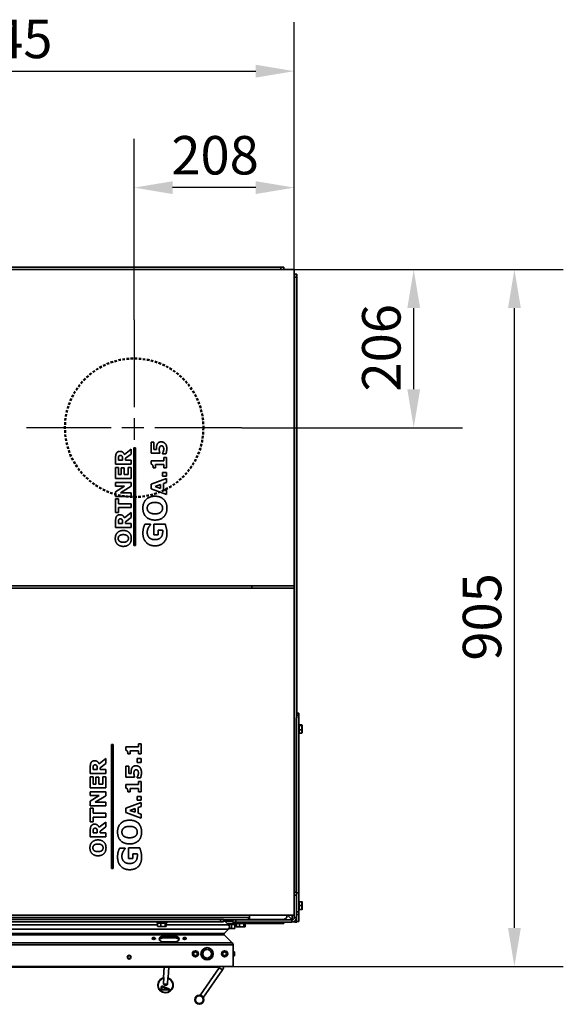
# Model space of a CAD drawing. Units: millimetres. Extents: x 10 to 292, y 5 to 205.
# Drawn here: x 43 to 78, y 54 to 118 of the extents above; entities that cross this region are included whole.
import ezdxf

# ---------------------------------------------------------------- set-up
doc = ezdxf.new("R2010")
doc.units = ezdxf.units.MM
doc.linetypes.add('CHAIN', pattern=[0.3543, 0.2362, -0.0295, 0.0591, -0.0295])
doc.linetypes.add('DASHED', pattern=[0.2067, 0.1654, -0.0413])
for name, color, linetype, lineweight in [('Bemaßungen(DIN)', 7, 'Continuous', 25), ('Mittelpunktmarkierung(DIN)', 7, 'Continuous', 25), ('Sichtbare Kanten(DIN)', 7, 'Continuous', 35), ('Sichtbare tangentiale Kanten(DIN)', 7, 'Continuous', 35), ('Skizziergeometrie(DIN)', 7, 'Continuous', 50)]:
    doc.layers.add(name, color=color, linetype=linetype, lineweight=lineweight)
doc.styles.add('Aktuell-BSI', font='arial.ttf')
doc.dimstyles.new('STANDARD-DIN-Ortner', dxfattribs={"dimtxt": 2.5, "dimasz": 2.5, "dimexe": 3.175, "dimexo": 0, "dimgap": 0.8, "dimtad": 1, "dimdec": 1, "dimrnd": 1e-08, "dimtxsty": 'Aktuell-BSI', "dimcen": 0.09, "dimdle": 10, "dimclrd": 7, "dimclre": 7, "dimclrt": 7, "dimadec": 0, "dimazin": 2, "dimtfac": 1.4, "dimtmove": 0, "dimatfit": 3, "dimfxl": 1, "dimtolj": 1, "dimtzin": 0, "dimlwd": 25, "dimlwe": 25, "dimarcsym": 0})

# ---------------------------------------------------------------- blocks, each defined once
blk = doc.blocks.new('*D14')
at = {"layer": 'Bemaßungen(DIN)', "color": 7, "linetype": 'Continuous', "lineweight": 25, "transparency": 16777216}
for p, q in [((23.144, 101.675), (23.144, 117.74)), ((60.394, 101.675), (60.394, 117.74)), ((25.644, 114.565), (57.894, 114.565))]:
    blk.add_line(p, q, dxfattribs=at)
at = {"layer": 'Bemaßungen(DIN)', "color": 7, "linetype": 'Continuous', "transparency": 16777216}
for points in [[(25.644, 114.982), (25.644, 114.148), (23.144, 114.565)], [(57.894, 114.982), (57.894, 114.148), (60.394, 114.565)]]:
    blk.add_solid(points, dxfattribs=at)
at = {"layer": 'Defpoints', "color": 0, "linetype": 'Continuous', "transparency": 16777216}
for p in [(60.394, 114.565), (23.144, 101.675), (60.394, 101.675)]:
    blk.add_point(p, dxfattribs=at)
at = {"layer": 'Bemaßungen(DIN)', "color": 7, "linetype": 'Continuous', "lineweight": 25, "transparency": 16777216, "insert": (39.008, 117.908), "char_height": 2.5, "attachment_point": 1, "style": 'Aktuell-BSI'}
blk.add_mtext('\\A1;745', dxfattribs=at)
blk = doc.blocks.new('*D20')
at = {"layer": 'Bemaßungen(DIN)', "color": 7, "linetype": 'Continuous', "lineweight": 25, "transparency": 16777216}
for p, q in [((49.994, 98.4), (49.994, 110.174)), ((60.394, 101.675), (60.394, 110.174)), ((57.894, 106.999), (52.494, 106.999))]:
    blk.add_line(p, q, dxfattribs=at)
at = {"layer": 'Bemaßungen(DIN)', "color": 7, "linetype": 'Continuous', "transparency": 16777216}
for points in [[(52.494, 107.415), (52.494, 106.582), (49.994, 106.999)], [(57.894, 107.415), (57.894, 106.582), (60.394, 106.999)]]:
    blk.add_solid(points, dxfattribs=at)
at = {"layer": 'Defpoints', "color": 0, "linetype": 'Continuous', "transparency": 16777216}
for p in [(49.994, 106.999), (60.394, 101.675), (49.994, 98.4)]:
    blk.add_point(p, dxfattribs=at)
at = {"layer": 'Bemaßungen(DIN)', "color": 7, "linetype": 'Continuous', "lineweight": 25, "transparency": 16777216, "insert": (52.408, 110.352), "char_height": 2.5, "attachment_point": 1, "style": 'Aktuell-BSI'}
blk.add_mtext('\\A1;208', dxfattribs=at)
blk = doc.blocks.new('*D21')
at = {"layer": 'Bemaßungen(DIN)', "color": 7, "linetype": 'Continuous', "lineweight": 25, "transparency": 16777216}
for p, q in [((60.394, 101.675), (71.325, 101.675)), ((68.15, 93.9), (68.15, 99.175)), ((56.994, 91.4), (71.325, 91.4))]:
    blk.add_line(p, q, dxfattribs=at)
at = {"layer": 'Bemaßungen(DIN)', "color": 7, "linetype": 'Continuous', "transparency": 16777216}
for points in [[(67.733, 99.175), (68.567, 99.175), (68.15, 101.675)], [(67.733, 93.9), (68.567, 93.9), (68.15, 91.4)]]:
    blk.add_solid(points, dxfattribs=at)
at = {"layer": 'Defpoints', "color": 0, "linetype": 'Continuous', "transparency": 16777216}
for p in [(60.394, 101.675), (68.15, 101.675), (56.994, 91.4)]:
    blk.add_point(p, dxfattribs=at)
at = {"layer": 'Bemaßungen(DIN)', "color": 7, "linetype": 'Continuous', "lineweight": 25, "transparency": 16777216, "insert": (64.797, 93.755), "char_height": 2.5, "attachment_point": 1, "rotation": 90, "style": 'Aktuell-BSI'}
blk.add_mtext('\\A1;206', dxfattribs=at)
blk = doc.blocks.new('*D34')
at = {"layer": 'Bemaßungen(DIN)', "color": 7, "linetype": 'Continuous', "lineweight": 25, "transparency": 16777216}
for p, q in [((60.394, 101.675), (77.865, 101.675)), ((74.69, 58.912), (74.69, 99.175)), ((56.419, 56.412), (77.865, 56.412))]:
    blk.add_line(p, q, dxfattribs=at)
at = {"layer": 'Bemaßungen(DIN)', "color": 7, "linetype": 'Continuous', "transparency": 16777216}
for points in [[(74.273, 99.175), (75.107, 99.175), (74.69, 101.675)], [(74.273, 58.912), (75.107, 58.912), (74.69, 56.412)]]:
    blk.add_solid(points, dxfattribs=at)
at = {"layer": 'Defpoints', "color": 0, "linetype": 'Continuous', "transparency": 16777216}
for p in [(60.394, 101.675), (74.69, 101.675), (56.419, 56.412)]:
    blk.add_point(p, dxfattribs=at)
at = {"layer": 'Bemaßungen(DIN)', "color": 7, "linetype": 'Continuous', "lineweight": 25, "transparency": 16777216, "insert": (71.337, 76.272), "char_height": 2.5, "attachment_point": 1, "rotation": 90, "style": 'Aktuell-BSI'}
blk.add_mtext('\\A1;905', dxfattribs=at)

msp = doc.modelspace()

# ---------------------------------------------------------------- linework, layer by layer
at = {"layer": 'Mittelpunktmarkierung(DIN)', "linetype": 'CHAIN', "ltscale": 23.990969}
for p, q in [((49.994, 98.4001), (49.994, 84.4001)), ((56.994, 91.4001), (42.994, 91.4001))]:
    msp.add_line(p, q, dxfattribs=at)
at = {"layer": 'Sichtbare Kanten(DIN)'}
for p, q in [((59.519, 101.8251), (24.019, 101.8251)), ((59.519, 101.8251), (59.719, 101.8251)), ((59.719, 101.6751), (59.719, 101.8251)), ((23.144, 101.6751), (60.394, 101.6751)), ((60.394, 101.6751), (60.394, 81.1251)), ((60.564, 101.3776), (60.414, 101.3776)), ((60.414, 101.1776), (60.414, 101.3776)), ((60.414, 61.2301), (60.414, 101.1776)), ((60.564, 101.3776), (60.564, 101.1776)), ((60.564, 72.5582), (60.564, 101.1776)), ((51.0905, 90.4555), (51.2815, 90.4555)), ((51.0905, 89.7437), (51.0905, 90.4555)), ((51.2815, 90.4555), (51.2815, 89.9861)), ((49.3596, 89.6698), (49.7882, 90.0037)), ((49.7882, 89.6894), (49.4216, 89.4167)), ((49.7882, 90.0037), (49.7882, 89.6894)), ((49.9787, 83.7414), (49.9787, 90.09)), ((49.9787, 90.09), (50.0787, 90.09)), ((50.0787, 90.09), (50.0787, 83.7414)), ((51.6546, 89.7437), (51.0905, 89.7437)), ((51.2815, 89.9861), (51.4448, 89.9861)), ((51.6546, 89.7731), (51.6546, 89.7437)), ((51.8301, 89.7061), (51.8301, 89.7347)), ((52.0513, 89.7061), (51.8301, 89.7061)), ((48.7882, 89.0404), (48.7882, 89.4731)), ((49.7882, 89.0404), (48.7882, 89.0404)), ((48.9718, 89.3898), (48.9718, 89.2967)), ((48.9718, 89.2967), (49.2412, 89.2967)), ((49.2412, 89.2967), (49.2412, 89.3759)), ((49.4216, 89.4167), (49.4216, 89.2967)), ((49.4216, 89.2967), (49.7882, 89.2967)), ((49.7882, 89.2967), (49.7882, 89.0404)), ((51.088, 89.258), (51.9158, 89.258)), ((51.088, 89.0359), (51.088, 89.258)), ((51.3876, 89.0074), (51.3876, 88.7967)), ((51.9158, 89.0074), (51.3876, 89.0074)), ((51.9158, 89.4645), (52.0905, 89.4645)), ((51.9158, 89.258), (51.9158, 89.4645)), ((51.9158, 88.7967), (51.9158, 89.0074)), ((52.0905, 89.4645), (52.0905, 88.7967)), ((48.7882, 88.1008), (48.7882, 88.8241)), ((48.7882, 88.8241), (48.9816, 88.8241)), ((48.9816, 88.8241), (48.9816, 88.3572)), ((48.9816, 88.3572), (49.1539, 88.3572)), ((49.1539, 88.3572), (49.1539, 88.7906)), ((49.1539, 88.7906), (49.3473, 88.7906)), ((49.3473, 88.7906), (49.3473, 88.3572)), ((49.3473, 88.3572), (49.5947, 88.3572)), ((49.5947, 88.3572), (49.5947, 88.8241)), ((49.5947, 88.8241), (49.7882, 88.8241)), ((49.7882, 88.8241), (49.7882, 88.1008)), ((51.3876, 88.7967), (51.2244, 88.7967)), ((51.8268, 88.4955), (52.0905, 88.4955)), ((51.8268, 88.2441), (51.8268, 88.4955)), ((52.0905, 88.7967), (51.9158, 88.7967)), ((52.0905, 88.4955), (52.0905, 88.2441)), ((49.7882, 88.1008), (48.7882, 88.1008)), ((48.7882, 87.6094), (48.7882, 87.8461)), ((48.7882, 87.8461), (49.7882, 87.8461)), ((49.7882, 87.8461), (49.7882, 87.5972)), ((51.0905, 87.7355), (52.0905, 88.1045)), ((51.0905, 87.4384), (51.0905, 87.7355)), ((51.7052, 87.7069), (51.3476, 87.5837)), ((51.7052, 87.4612), (51.7052, 87.7069)), ((52.0905, 88.2441), (51.8268, 88.2441)), ((52.0905, 87.8384), (51.8889, 87.769)), ((51.8889, 87.769), (51.8889, 87.3992)), ((52.0905, 88.1045), (52.0905, 87.8384)), ((49.3612, 87.6094), (48.7882, 87.6094)), ((48.7882, 87.2445), (49.3612, 87.6094)), ((48.7882, 86.9359), (48.7882, 87.2445)), ((49.7882, 87.5972), (49.1016, 87.1727)), ((49.1016, 87.1727), (49.7882, 87.1727)), ((49.7882, 87.1727), (49.7882, 86.9359)), ((52.0905, 87.0694), (51.0905, 87.4384)), ((51.3476, 87.5837), (51.7052, 87.4612)), ((51.8889, 87.3992), (52.0905, 87.3298)), ((52.0905, 87.3298), (52.0905, 87.0694)), ((49.7882, 86.9359), (48.7882, 86.9359)), ((48.7882, 85.8976), (48.7882, 86.7808)), ((48.7882, 86.7808), (48.9816, 86.7808)), ((48.9816, 86.7808), (48.9816, 86.4682)), ((48.9816, 86.4682), (49.7882, 86.4682)), ((49.7882, 86.4682), (49.7882, 86.2102)), ((48.9816, 85.8976), (48.7882, 85.8976)), ((49.7882, 86.2102), (48.9816, 86.2102)), ((48.9816, 86.2102), (48.9816, 85.8976)), ((49.3596, 85.5514), (49.7882, 85.8853)), ((49.7882, 85.8853), (49.7882, 85.571)), ((48.7882, 84.9221), (48.7882, 85.3547)), ((48.9718, 85.2714), (48.9718, 85.1784)), ((48.9718, 85.1784), (49.2412, 85.1784)), ((49.2412, 85.1784), (49.2412, 85.2576)), ((49.7882, 85.571), (49.4216, 85.2984)), ((49.4216, 85.2984), (49.4216, 85.1784)), ((49.4216, 85.1784), (49.7882, 85.1784)), ((49.7882, 85.1784), (49.7882, 84.9221)), ((50.6946, 85.138), (51.046, 85.138)), ((51.046, 85.138), (51.046, 85.0951)), ((51.2652, 85.1441), (52.006, 85.1441)), ((51.2652, 84.4523), (51.2652, 85.1441)), ((49.7882, 84.9221), (48.7882, 84.9221)), ((51.548, 84.4523), (51.2652, 84.4523)), ((51.548, 84.751), (51.548, 84.4523)), ((51.8431, 84.751), (51.548, 84.751)), ((50.0787, 83.7414), (49.9787, 83.7414)), ((60.394, 81.1251), (23.144, 81.1251)), ((23.144, 80.9751), (60.394, 80.9751)), ((57.644, 80.9751), (57.644, 81.1251)), ((60.394, 80.9751), (60.394, 81.1251)), ((60.394, 80.9751), (60.394, 59.7451)), ((60.544, 72.5582), (60.544, 61.2301)), ((60.694, 72.8498), (60.564, 72.8498)), ((60.694, 72.8498), (60.694, 72.7397)), ((60.694, 72.7397), (60.694, 61.1847)), ((60.394, 71.9469), (60.414, 71.9669)), ((60.394, 71.7083), (60.414, 71.6883)), ((60.699, 72.0501), (60.694, 72.0501)), ((60.699, 72.0501), (60.719, 72.0701)), ((60.699, 72.0501), (60.699, 71.6051)), ((60.719, 72.0974), (60.8836, 72.0974)), ((60.719, 72.0515), (60.719, 72.0974)), ((60.719, 72.0515), (60.8836, 72.0515)), ((60.719, 71.7817), (60.719, 72.0515)), ((60.719, 71.7817), (60.8836, 71.7817)), ((60.719, 71.5578), (60.719, 71.7817)), ((60.894, 72.0776), (60.8931, 72.0808)), ((60.894, 72.0744), (60.894, 72.0776)), ((60.894, 71.9166), (60.894, 72.0744)), ((60.894, 71.6698), (60.894, 71.9166)), ((60.894, 71.5776), (60.894, 71.6698)), ((60.699, 71.6051), (60.694, 71.6051)), ((60.699, 71.6051), (60.719, 71.5851)), ((60.719, 71.5578), (60.8836, 71.5578)), ((60.894, 71.5776), (60.8931, 71.5744)), ((48.5189, 70.8281), (48.6189, 70.8281)), ((48.5189, 62.7588), (48.5189, 70.8281)), ((48.6189, 70.8281), (48.6189, 62.7588)), ((49.4433, 70.671), (50.2711, 70.671)), ((49.4433, 70.449), (49.4433, 70.671)), ((49.7429, 70.4204), (49.7429, 70.2098)), ((50.2711, 70.4204), (49.7429, 70.4204)), ((50.2711, 70.8776), (50.4458, 70.8776)), ((50.2711, 70.671), (50.2711, 70.8776)), ((50.2711, 70.2098), (50.2711, 70.4204)), ((50.4458, 70.8776), (50.4458, 70.2098)), ((47.7149, 69.5702), (48.1434, 69.9041)), ((48.1434, 69.9041), (48.1434, 69.5898)), ((49.7429, 70.2098), (49.5796, 70.2098)), ((50.1821, 69.9086), (50.4458, 69.9086)), ((50.1821, 69.6572), (50.1821, 69.9086)), ((50.4458, 70.2098), (50.2711, 70.2098)), ((50.4458, 69.9086), (50.4458, 69.6572)), ((47.1434, 68.9408), (47.1434, 69.3735)), ((47.3271, 69.2902), (47.3271, 69.1972)), ((47.3271, 69.1972), (47.5965, 69.1972)), ((47.5965, 69.1972), (47.5965, 69.2763)), ((48.1434, 69.5898), (47.7769, 69.3172)), ((47.7769, 69.3172), (47.7769, 69.1972)), ((47.7769, 69.1972), (48.1434, 69.1972)), ((48.1434, 69.1972), (48.1434, 68.9408)), ((49.4458, 69.4155), (49.6368, 69.4155)), ((49.4458, 68.7037), (49.4458, 69.4155)), ((49.6368, 69.4155), (49.6368, 68.9461)), ((50.4458, 69.6572), (50.1821, 69.6572)), ((48.1434, 68.9408), (47.1434, 68.9408)), ((47.1434, 68.0012), (47.1434, 68.7245)), ((47.1434, 68.7245), (47.3369, 68.7245)), ((47.3369, 68.7245), (47.3369, 68.2576)), ((47.5091, 68.2576), (47.5091, 68.691)), ((47.5091, 68.691), (47.7026, 68.691)), ((47.7026, 68.691), (47.7026, 68.2576)), ((47.95, 68.2576), (47.95, 68.7245)), ((47.95, 68.7245), (48.1434, 68.7245)), ((48.1434, 68.7245), (48.1434, 68.0012)), ((50.0098, 68.7037), (49.4458, 68.7037)), ((49.6368, 68.9461), (49.8, 68.9461)), ((50.0098, 68.7331), (50.0098, 68.7037)), ((50.1853, 68.6661), (50.1853, 68.6947)), ((50.4066, 68.6661), (50.1853, 68.6661)), ((48.1434, 68.0012), (47.1434, 68.0012)), ((47.3369, 68.2576), (47.5091, 68.2576)), ((47.7026, 68.2576), (47.95, 68.2576)), ((49.4433, 68.218), (50.2711, 68.218)), ((49.4433, 67.9959), (49.4433, 68.218)), ((49.7429, 67.9674), (49.7429, 67.7567)), ((50.2711, 67.9674), (49.7429, 67.9674)), ((50.2711, 68.4245), (50.4458, 68.4245)), ((50.2711, 68.218), (50.2711, 68.4245)), ((50.2711, 67.7567), (50.2711, 67.9674)), ((50.4458, 68.4245), (50.4458, 67.7567)), ((47.1434, 67.5098), (47.1434, 67.7465)), ((47.1434, 67.7465), (48.1434, 67.7465)), ((47.7165, 67.5098), (47.1434, 67.5098)), ((47.1434, 67.1449), (47.7165, 67.5098)), ((48.1434, 67.4976), (47.4569, 67.0731)), ((48.1434, 67.7465), (48.1434, 67.4976)), ((49.7429, 67.7567), (49.5796, 67.7567)), ((50.1821, 67.4555), (50.4458, 67.4555)), ((50.1821, 67.2041), (50.1821, 67.4555)), ((50.4458, 67.2041), (50.1821, 67.2041)), ((50.4458, 67.7567), (50.2711, 67.7567)), ((50.4458, 67.4555), (50.4458, 67.2041)), ((47.1434, 66.8363), (47.1434, 67.1449)), ((48.1434, 66.8363), (47.1434, 66.8363)), ((47.1434, 65.798), (47.1434, 66.6812)), ((47.1434, 66.6812), (47.3369, 66.6812)), ((47.3369, 66.6812), (47.3369, 66.3686)), ((47.4569, 67.0731), (48.1434, 67.0731)), ((48.1434, 67.0731), (48.1434, 66.8363)), ((49.4458, 66.6955), (50.4458, 67.0645)), ((49.4458, 66.3984), (49.4458, 66.6955)), ((50.0604, 66.6669), (49.7029, 66.5437)), ((49.7029, 66.5437), (50.0604, 66.4212)), ((50.0604, 66.4212), (50.0604, 66.6669)), ((50.4458, 66.7984), (50.2441, 66.729)), ((50.2441, 66.729), (50.2441, 66.3592)), ((50.4458, 67.0645), (50.4458, 66.7984)), ((47.3369, 66.3686), (48.1434, 66.3686)), ((48.1434, 66.1106), (47.3369, 66.1106)), ((47.3369, 66.1106), (47.3369, 65.798)), ((48.1434, 66.3686), (48.1434, 66.1106)), ((50.4458, 66.0294), (49.4458, 66.3984)), ((50.2441, 66.3592), (50.4458, 66.2898)), ((50.4458, 66.2898), (50.4458, 66.0294)), ((47.3369, 65.798), (47.1434, 65.798)), ((47.1434, 64.8225), (47.1434, 65.2551)), ((47.7149, 65.4518), (48.1434, 65.7857)), ((48.1434, 65.4714), (47.7769, 65.1988)), ((48.1434, 65.7857), (48.1434, 65.4714)), ((48.1434, 64.8225), (47.1434, 64.8225)), ((47.3271, 65.1718), (47.3271, 65.0788)), ((47.3271, 65.0788), (47.5965, 65.0788)), ((47.5965, 65.0788), (47.5965, 65.158)), ((47.7769, 65.1988), (47.7769, 65.0788)), ((47.7769, 65.0788), (48.1434, 65.0788)), ((48.1434, 65.0788), (48.1434, 64.8225)), ((49.0498, 64.098), (49.4013, 64.098)), ((49.4013, 64.098), (49.4013, 64.0551)), ((49.6204, 64.1041), (50.3613, 64.1041)), ((49.6204, 63.4123), (49.6204, 64.1041)), ((49.9033, 63.4123), (49.6204, 63.4123)), ((49.9033, 63.711), (49.9033, 63.4123)), ((50.1984, 63.711), (49.9033, 63.711)), ((48.6189, 62.7588), (48.5189, 62.7588)), ((60.544, 61.2301), (60.394, 61.2301)), ((60.544, 61.2301), (60.544, 61.0301)), ((60.544, 59.5951), (60.544, 61.0301)), ((60.694, 61.1847), (60.694, 59.9634)), ((60.699, 60.5776), (60.694, 60.5776)), ((60.699, 60.1326), (60.694, 60.1326)), ((60.699, 60.5776), (60.719, 60.5976)), ((60.699, 60.5776), (60.699, 60.1326)), ((60.699, 60.1326), (60.719, 60.1126)), ((60.719, 60.6113), (60.8836, 60.6113)), ((60.719, 60.368), (60.719, 60.6113)), ((60.719, 60.368), (60.8836, 60.368)), ((60.719, 60.1118), (60.719, 60.368)), ((60.894, 60.6051), (60.8939, 60.6054)), ((60.894, 60.4896), (60.894, 60.6051)), ((60.894, 60.2399), (60.894, 60.4896)), ((60.894, 60.1054), (60.894, 60.2399)), ((60.394, 59.7451), (23.144, 59.7451)), ((57.494, 59.7451), (57.494, 59.5876)), ((59.919, 59.7451), (59.919, 59.7051)), ((60.249, 59.4426), (59.9465, 59.7451)), ((60.394, 59.7451), (60.394, 59.5951)), ((60.544, 59.3194), (60.544, 59.5951)), ((60.694, 59.9634), (60.694, 59.7879)), ((60.694, 59.7879), (60.694, 59.3194)), ((60.719, 60.1118), (60.8836, 60.1118)), ((60.719, 60.0989), (60.719, 60.1118)), ((60.719, 60.0989), (60.8836, 60.0989)), ((60.894, 60.1051), (60.8939, 60.1049)), ((60.894, 60.1051), (60.894, 60.1054)), ((55.594, 59.4551), (27.944, 59.4551)), ((55.594, 59.3051), (27.944, 59.3051)), ((51.5185, 59.2294), (51.4571, 59.2518)), ((51.5185, 59.2342), (51.5185, 59.0155)), ((51.544, 59.0051), (51.5378, 59.0068)), ((51.544, 59.0051), (51.6247, 59.0051)), ((51.6247, 59.0051), (51.8687, 59.0051)), ((51.731, 59.2342), (51.731, 59.0155)), ((51.8687, 59.0051), (52.038, 59.0051)), ((52.0065, 59.2342), (52.0065, 59.0155)), ((52.038, 59.0051), (52.044, 59.0051)), ((52.044, 59.0051), (52.0502, 59.0068)), ((52.0502, 59.2224), (52.1309, 59.2518)), ((52.0695, 59.2294), (52.0695, 59.0155)), ((55.594, 59.4551), (55.794, 59.4551)), ((55.794, 59.3051), (55.594, 59.3051)), ((55.794, 59.3051), (55.794, 59.4551)), ((56.394, 59.4301), (55.794, 59.4301)), ((56.1185, 59.104), (55.8363, 59.3862)), ((55.8363, 59.3862), (56.1185, 59.104)), ((55.8674, 59.3551), (56.394, 59.3551)), ((56.0174, 59.2051), (56.618, 59.2051)), ((56.119, 59.3551), (56.119, 59.4301)), ((56.1569, 58.8751), (56.1742, 58.8751)), ((56.1742, 58.8751), (56.4219, 58.8751)), ((56.3078, 58.8855), (56.3078, 59.1342)), ((56.394, 59.4301), (56.594, 59.4301)), ((56.394, 59.4301), (56.394, 59.2801)), ((56.594, 59.2801), (56.394, 59.2801)), ((56.4219, 58.8751), (56.519, 58.8751)), ((56.519, 58.8751), (56.5213, 58.8757)), ((56.5361, 59.1264), (56.6059, 59.1518)), ((56.5361, 58.8855), (56.5361, 59.1342)), ((56.631, 59.2044), (56.5696, 59.2268)), ((60.229, 59.4301), (56.594, 59.4301)), ((56.594, 59.2801), (60.229, 59.2801)), ((56.618, 59.2092), (56.618, 58.9905)), ((56.6503, 58.9818), (56.6228, 58.9891)), ((56.631, 59.2092), (56.631, 58.9905)), ((56.6565, 58.9801), (56.6503, 58.9818)), ((56.6565, 58.9801), (56.7372, 58.9801)), ((56.7372, 58.9801), (56.9812, 58.9801)), ((56.8435, 59.2092), (56.8435, 58.9905)), ((56.9812, 58.9801), (57.1505, 58.9801)), ((57.119, 59.2092), (57.119, 58.9905)), ((57.1505, 58.9801), (57.1565, 58.9801)), ((57.1565, 58.9801), (57.1627, 58.9818)), ((57.1627, 59.1974), (57.2434, 59.2268)), ((57.1627, 58.9818), (57.1902, 58.9891)), ((57.182, 59.2044), (57.182, 58.9905)), ((57.195, 59.2092), (57.195, 58.9905)), ((57.195, 59.2051), (59.519, 59.2051)), ((59.669, 59.4551), (57.4215, 59.4551)), ((59.719, 59.2051), (59.519, 59.2051)), ((59.719, 59.2051), (59.719, 59.2801)), ((60.414, 59.2776), (60.414, 59.3402)), ((60.414, 59.2776), (60.564, 59.2776)), ((60.694, 59.3194), (60.544, 59.3194)), ((60.564, 59.3194), (60.564, 59.2776)), ((51.169, 58.1839), (51.169, 58.2218)), ((51.369, 58.1839), (51.369, 58.2218)), ((51.869, 58.3616), (52.669, 58.3616)), ((52.669, 58.2555), (51.869, 58.2555)), ((53.169, 58.1848), (53.169, 58.2226)), ((53.369, 58.1848), (53.369, 58.2226)), ((55.8356, 58.5383), (56.1185, 58.8212)), ((56.1185, 58.8212), (55.8356, 58.5383)), ((56.3604, 57.9429), (55.8356, 58.4676)), ((55.8356, 58.4676), (56.3604, 57.9429)), ((52.669, 58.008), (51.869, 58.008)), ((56.419, 56.4121), (56.419, 57.8014)), ((56.419, 57.8014), (56.419, 56.4121)), ((54.7128, 57.5391), (54.7128, 57.504)), ((54.7128, 56.9503), (54.7128, 56.9152)), ((54.7503, 57.504), (54.7503, 57.5391)), ((54.7503, 56.9152), (54.7503, 56.9503)), ((56.419, 57.3471), (56.519, 57.3471)), ((56.419, 57.0971), (56.519, 57.0971)), ((56.519, 57.0971), (56.519, 57.3471)), ((56.419, 56.4121), (27.119, 56.4121)), ((55.4316, 56.3521), (28.1066, 56.3521)), ((51.9362, 56.3521), (51.9046, 55.6968)), ((52.2365, 56.3521), (52.2042, 55.6823)), ((54.295, 54.5638), (55.5239, 56.3187)), ((55.4316, 56.4121), (55.4316, 56.3521)), ((51.9246, 55.6958), (51.9041, 55.2713)), ((51.9246, 55.6958), (51.9046, 55.6968)), ((52.1637, 55.2588), (52.1841, 55.6833)), ((52.2042, 55.6823), (52.1841, 55.6833)), ((54.4998, 54.4204), (55.7286, 56.1753)), ((51.75, 54.9283), (51.7577, 55.0881)), ((51.775, 54.9271), (51.7827, 55.0869)), ((51.8076, 55.0857), (51.7999, 54.9259)), ((52.2341, 54.905), (51.8076, 55.0857)), ((51.8174, 55.1087), (52.2439, 54.928)), ((51.8272, 55.1318), (52.2536, 54.951)), ((52.2317, 54.855), (51.7975, 54.876)), ((52.2329, 54.88), (51.7987, 54.9009)), ((51.7999, 54.9259), (52.2341, 54.905)), ((54.295, 54.5638), (54.4998, 54.4204))]:
    msp.add_line(p, q, dxfattribs=at)
for centre, radius in [((54.7315, 57.2271), 0.4), ((49.669, 57.0121), 0.125), ((49.669, 57.0121), 0.1005), ((53.969, 57.2271), 0.1975), ((53.969, 57.2271), 0.1193), ((55.869, 57.2271), 0.1975), ((55.869, 57.2271), 0.1193), ((54.2254, 54.2464), 0.3), ((54.2254, 54.2464), 0.2875), ((54.2254, 54.2464), 0.2625), ((54.2254, 54.2464), 0.25)]:
    msp.add_circle(centre, radius, dxfattribs=at)
for centre, radius, start, end in [((59.669, 59.7051), 0.25, 270, 0), ((60.229, 59.5951), 0.315, 270, 0), ((60.229, 59.5951), 0.165, 270, 0), ((51.4665, 59.2776), 0.0275, 90, 250), ((52.1215, 59.2776), 0.0275, 290, 90), ((55.6949, 59.2447), 0.2, 45, 60.304746), ((55.6949, 59.2447), 0.2, 45, 60.304746), ((55.9771, 58.9626), 0.2, 315, 45), ((55.9771, 58.9626), 0.2, 315, 45), ((56.579, 59.2526), 0.0275, 90, 250), ((56.5965, 59.1776), 0.0275, 38.68068, 90), ((56.5965, 59.1776), 0.0275, 290, 321.31932), ((57.234, 59.2526), 0.0275, 290, 90), ((55.871, 58.503), 0.05, 135, 225), ((55.871, 58.503), 0.05, 135, 225), ((56.219, 57.8014), 0.2, 0, 45), ((56.219, 57.8014), 0.2, 0, 45), ((54.7315, 57.2271), 0.3125, 93.439813, 266.560187), ((54.7315, 57.2271), 0.2775, 93.874288, 266.125712), ((54.7315, 57.2271), 0.3125, 273.439813, 86.560187), ((54.7315, 57.2271), 0.2775, 273.874288, 86.125712), ((55.3191, 56.4621), 0.25, 325, 348.466359), ((55.3191, 56.4621), 0.5, 325, 354.262463), ((52.0303, 55.1901), 0.5, 102.296436, 72.179141), ((52.0303, 55.1901), 0.475, 103.109342, 71.366234), ((51.8076, 55.0857), 0.05, 67.030692, 177.237788), ((51.8076, 55.0857), 0.025, 67.030692, 177.237788), ((51.7999, 54.9259), 0.05, 177.237788, 267.237788), ((51.7999, 54.9259), 0.025, 177.237788, 267.237788), ((52.2341, 54.905), 0.05, 267.237788, 67.030692), ((52.2341, 54.905), 0.025, 267.237788, 67.030692)]:
    msp.add_arc(centre, radius, start, end, dxfattribs=at)
for centre, major_axis in [((51.269, 58.2218), (-0.1, 0)), ((51.269, 58.237), (-0.0785, 0)), ((53.269, 58.2226), (-0.1, 0)), ((53.269, 58.2378), (-0.0785, 0))]:
    msp.add_ellipse(centre, major_axis=major_axis, ratio=0.7071068, dxfattribs=at)
for centre, major_axis, start_param, end_param in [((51.869, 58.1848), (-0.25, 0), 4.712389, 7.8539816), ((51.869, 58.0787), (-0.25, 0), 4.712389, 5.9784927), ((52.669, 58.1848), (0.25, 0), 4.712389, 7.8539816), ((52.669, 58.0787), (0.25, 0), 0.3046927, 1.5707963)]:
    msp.add_ellipse(centre, major_axis=major_axis, ratio=0.7071068, start_param=start_param, end_param=end_param, dxfattribs=at)
for points, knots in [([(60.394, 101.3253), (60.3955, 101.3273), (60.3969, 101.3292), (60.4034, 101.3389), (60.4073, 101.3467), (60.4127, 101.3621), (60.414, 101.3699), (60.414, 101.3776)], [-0.19481, -0.19481, -0.19481, -0.19481, -0.17294423, -0.17294423, -0.08647154, -0.08647154, 0, 0, 0, 0]), ([(57.3365, 59.4301), (57.3718, 59.4301), (57.4072, 59.4425), (57.4347, 59.4645), (57.4715, 59.4938), (57.494, 59.5405), (57.494, 59.5876)], [0, 0, 0, 0, 0.6731984, 0.6731984, 0.6731984, 1.5707963, 1.5707963, 1.5707963, 1.5707963]), ([(57.494, 59.5876), (57.464, 59.5405), (57.4115, 59.4589), (57.359, 59.4301), (57.3365, 59.4301)], [0, 0, 0, 0, 0.8975979, 1.5707963, 1.5707963, 1.5707963, 1.5707963]), ([(60.3956, 59.3277), (60.3965, 59.3265), (60.3973, 59.3253), (60.4034, 59.3163), (60.4073, 59.3085), (60.4127, 59.2931), (60.414, 59.2853), (60.414, 59.2776)], [0.42883862, 0.42883862, 0.42883862, 0.42883862, 0.44275868, 0.44275868, 0.52923039, 0.52923039, 0.61570097, 0.61570097, 0.61570097, 0.61570097]), ([(52.1637, 55.2588), (52.1633, 55.2508), (52.1609, 55.2415), (52.154, 55.2266), (52.1479, 55.2184), (52.1344, 55.2058), (52.1241, 55.1997), (52.0895, 55.1867), (52.0572, 55.1888), (52.0303, 55.1901), (52.0034, 55.1914), (51.971, 55.1924), (51.9379, 55.2087), (51.9282, 55.2157), (51.9159, 55.2296), (51.9107, 55.2383), (51.9052, 55.2538), (51.9038, 55.2633), (51.9041, 55.2713)], [0.9615958, 0.9615958, 0.9615958, 0.9615958, 1.00950378, 1.00950378, 1.06043727, 1.06043727, 1.1203845, 1.1203845, 1.28212773, 1.28212773, 1.28212773, 1.44387097, 1.44387097, 1.50381819, 1.50381819, 1.55475168, 1.55475168, 1.60265966, 1.60265966, 1.60265966, 1.60265966])]:
    msp.add_open_spline(points, degree=3, knots=knots, dxfattribs=at)
for points, degree in [([(51.4415, 90.0947), (51.4415, 90.178), (51.4734, 90.3078), (51.5011, 90.3543)], 2), ([(51.5011, 90.3543), (51.5387, 90.4155), (51.6603, 90.4841), (51.7517, 90.4841)], 2), ([(51.7607, 90.2229), (51.7256, 90.2229), (51.675, 90.191), (51.6603, 90.1665)], 2), ([(51.7517, 90.4841), (51.8301, 90.4841), (51.964, 90.4253), (52.0113, 90.3698)], 2), ([(51.8701, 90.1763), (51.8489, 90.1992), (51.8056, 90.2229), (51.7607, 90.2229)], 2), ([(52.0113, 90.3698), (52.0627, 90.3078), (52.1117, 90.1478), (52.1117, 90.0449)], 2), ([(48.7882, 89.4731), (48.7882, 89.5621), (48.8086, 89.6894), (48.842, 89.7449)], 2), ([(48.842, 89.7449), (48.8755, 89.8021), (48.9825, 89.8682), (49.0633, 89.8682)], 2), ([(49.0943, 89.6012), (49.0567, 89.6012), (49.0029, 89.5702), (48.9873, 89.5327)], 2), ([(49.0633, 89.8682), (49.1735, 89.8682), (49.3139, 89.7653), (49.3596, 89.6698)], 2), ([(49.2078, 89.5498), (49.1865, 89.5767), (49.1367, 89.6012), (49.0943, 89.6012)], 2), ([(49.2412, 89.3759), (49.2412, 89.438), (49.229, 89.5212), (49.2078, 89.5498)], 2), ([(51.4448, 89.9861), (51.4431, 90.0074), (51.4415, 90.071), (51.4415, 90.0947)], 2), ([(51.6603, 90.1665), (51.6374, 90.1298), (51.6236, 90.0278), (51.6236, 89.9861)], 2), ([(51.6236, 89.9861), (51.6236, 89.9257), (51.6448, 89.8147), (51.6546, 89.7731)], 2), ([(51.8301, 89.7347), (51.8668, 89.7951), (51.915, 89.9363), (51.915, 90.0065)], 2), ([(51.915, 90.0065), (51.915, 90.049), (51.8954, 90.1478), (51.8701, 90.1763)], 2), ([(52.1117, 90.0449), (52.1109, 89.9241), (52.0742, 89.7584), (52.0513, 89.7061)], 2), ([(48.9873, 89.5327), (48.9767, 89.5065), (48.9718, 89.4363), (48.9718, 89.3898)], 2), ([(51.1991, 88.9633), (51.1819, 88.9984), (51.128, 89.0327), (51.088, 89.0359)], 2), ([(51.2244, 88.7967), (51.2244, 88.8449), (51.2129, 88.9339), (51.1991, 88.9633)], 2), ([(50.5587, 86.1763), (50.5587, 86.5363), (50.9787, 86.949), (51.3411, 86.949)], 2), ([(50.9566, 86.4347), (50.8954, 86.3833), (50.8415, 86.2498), (50.8415, 86.1763)], 2), ([(51.3399, 86.5474), (51.2052, 86.5474), (51.0154, 86.4849), (50.9566, 86.4347)], 2), ([(51.7219, 86.4372), (51.6534, 86.4935), (51.466, 86.5474), (51.3399, 86.5474)], 2), ([(51.3411, 86.949), (51.6999, 86.949), (52.1223, 86.5388), (52.1223, 86.1763)], 2), ([(51.8395, 86.1763), (51.8395, 86.251), (51.7819, 86.3857), (51.7219, 86.4372)], 2), ([(48.842, 85.6265), (48.8755, 85.6837), (48.9825, 85.7498), (49.0633, 85.7498)], 2), ([(49.0633, 85.7498), (49.1735, 85.7498), (49.3139, 85.6469), (49.3596, 85.5514)], 2), ([(51.3411, 85.4037), (50.9787, 85.4037), (50.5587, 85.8139), (50.5587, 86.1763)], 2), ([(50.8415, 86.1763), (50.8415, 86.1029), (50.8942, 85.9731), (50.9542, 85.9192)], 2), ([(50.9542, 85.9192), (51.0105, 85.869), (51.2101, 85.8053), (51.3411, 85.8053)], 2), ([(52.1223, 86.1763), (52.1223, 85.8139), (51.6999, 85.4037), (51.3411, 85.4037)], 2), ([(51.3411, 85.8053), (51.4758, 85.8053), (51.6644, 85.8665), (51.7231, 85.9167)], 2), ([(51.7231, 85.9167), (51.7831, 85.9669), (51.8395, 86.1029), (51.8395, 86.1763)], 2), ([(48.7882, 85.3547), (48.7882, 85.4437), (48.8086, 85.571), (48.842, 85.6265)], 2), ([(48.9873, 85.4143), (48.9767, 85.3882), (48.9718, 85.318), (48.9718, 85.2714)], 2), ([(49.0943, 85.4829), (49.0567, 85.4829), (49.0029, 85.4518), (48.9873, 85.4143)], 2), ([(49.2078, 85.4314), (49.1865, 85.4584), (49.1367, 85.4829), (49.0943, 85.4829)], 2), ([(49.2412, 85.2576), (49.2412, 85.3196), (49.229, 85.4029), (49.2078, 85.4314)], 2), ([(50.5611, 84.5576), (50.5611, 84.7057), (50.615, 84.9739), (50.6946, 85.138)], 2), ([(51.046, 85.0951), (51.0252, 85.0669), (50.9468, 84.958), (50.9199, 84.9078)], 2), ([(52.006, 85.1441), (52.0452, 85.0437), (52.1223, 84.7106), (52.1223, 84.5453)], 2), ([(48.7669, 84.2102), (48.7669, 84.4502), (49.0469, 84.7253), (49.2886, 84.7253)], 2), ([(49.2878, 84.4576), (49.198, 84.4576), (49.0714, 84.4159), (49.0322, 84.3825)], 2), ([(49.5425, 84.3841), (49.4967, 84.4216), (49.3718, 84.4576), (49.2878, 84.4576)], 2), ([(49.2886, 84.7253), (49.5278, 84.7253), (49.8094, 84.4518), (49.8094, 84.2102)], 2), ([(51.3387, 83.7298), (50.9897, 83.7298), (50.5611, 84.1669), (50.5611, 84.5576)], 2), ([(50.9199, 84.9078), (50.888, 84.849), (50.8415, 84.6923), (50.8415, 84.6053)], 2), ([(50.8415, 84.6053), (50.8415, 84.5025), (50.9015, 84.3347), (50.964, 84.2686)], 2), ([(51.3338, 84.1314), (51.5823, 84.1314), (51.8468, 84.3959), (51.8468, 84.6531)], 2), ([(52.1223, 84.5453), (52.1223, 84.1633), (51.706, 83.7298), (51.3387, 83.7298)], 2), ([(51.8468, 84.6531), (51.8468, 84.6751), (51.8444, 84.729), (51.8431, 84.751)], 2), ([(49.2886, 83.6951), (49.0469, 83.6951), (48.7669, 83.9686), (48.7669, 84.2102)], 2), ([(49.0322, 84.3825), (48.9914, 84.3482), (48.9555, 84.2592), (48.9555, 84.2102)], 2), ([(48.9555, 84.2102), (48.9555, 84.1612), (48.9906, 84.0747), (49.0306, 84.0388)], 2), ([(49.0306, 84.0388), (49.0682, 84.0053), (49.2012, 83.9629), (49.2886, 83.9629)], 2), ([(49.8094, 84.2102), (49.8094, 83.9686), (49.5278, 83.6951), (49.2886, 83.6951)], 2), ([(49.2886, 83.9629), (49.3784, 83.9629), (49.5041, 84.0037), (49.5433, 84.0372)], 2), ([(49.6208, 84.2102), (49.6208, 84.26), (49.5825, 84.3498), (49.5425, 84.3841)], 2), ([(49.5433, 84.0372), (49.5833, 84.0706), (49.6208, 84.1612), (49.6208, 84.2102)], 2), ([(50.964, 84.2686), (51.0252, 84.2049), (51.2113, 84.1314), (51.3338, 84.1314)], 2), ([(49.5543, 70.3763), (49.5372, 70.4114), (49.4833, 70.4457), (49.4433, 70.449)], 2), ([(49.5796, 70.2098), (49.5796, 70.258), (49.5682, 70.3469), (49.5543, 70.3763)], 2), ([(47.1973, 69.6453), (47.2308, 69.7025), (47.3377, 69.7686), (47.4185, 69.7686)], 2), ([(47.4185, 69.7686), (47.5287, 69.7686), (47.6691, 69.6657), (47.7149, 69.5702)], 2), ([(47.1434, 69.3735), (47.1434, 69.4625), (47.1638, 69.5898), (47.1973, 69.6453)], 2), ([(47.3426, 69.4331), (47.332, 69.4069), (47.3271, 69.3367), (47.3271, 69.2902)], 2), ([(47.4495, 69.5016), (47.412, 69.5016), (47.3581, 69.4706), (47.3426, 69.4331)], 2), ([(47.563, 69.4502), (47.5418, 69.4772), (47.492, 69.5016), (47.4495, 69.5016)], 2), ([(47.5965, 69.2763), (47.5965, 69.3384), (47.5842, 69.4216), (47.563, 69.4502)], 2), ([(49.7968, 69.0547), (49.7968, 69.138), (49.8286, 69.2678), (49.8564, 69.3143)], 2), ([(49.8564, 69.3143), (49.8939, 69.3755), (50.0155, 69.4441), (50.107, 69.4441)], 2), ([(50.0155, 69.1265), (49.9927, 69.0898), (49.9788, 68.9878), (49.9788, 68.9461)], 2), ([(50.116, 69.1829), (50.0809, 69.1829), (50.0302, 69.151), (50.0155, 69.1265)], 2), ([(50.107, 69.4441), (50.1853, 69.4441), (50.3192, 69.3853), (50.3666, 69.3298)], 2), ([(50.2253, 69.1363), (50.2041, 69.1592), (50.1609, 69.1829), (50.116, 69.1829)], 2), ([(50.2702, 68.9665), (50.2702, 69.009), (50.2507, 69.1078), (50.2253, 69.1363)], 2), ([(50.3666, 69.3298), (50.418, 69.2678), (50.467, 69.1078), (50.467, 69.0049)], 2), ([(49.8, 68.9461), (49.7984, 68.9674), (49.7968, 69.031), (49.7968, 69.0547)], 2), ([(49.9788, 68.9461), (49.9788, 68.8857), (50, 68.7747), (50.0098, 68.7331)], 2), ([(50.1853, 68.6947), (50.2221, 68.7551), (50.2702, 68.8963), (50.2702, 68.9665)], 2), ([(50.467, 69.0049), (50.4662, 68.8841), (50.4294, 68.7184), (50.4066, 68.6661)], 2), ([(49.5543, 67.9233), (49.5372, 67.9584), (49.4833, 67.9927), (49.4433, 67.9959)], 2), ([(49.5796, 67.7567), (49.5796, 67.8049), (49.5682, 67.8939), (49.5543, 67.9233)], 2), ([(48.9139, 65.1363), (48.9139, 65.4963), (49.3339, 65.909), (49.6964, 65.909)], 2), ([(49.6964, 65.909), (50.0551, 65.909), (50.4776, 65.4988), (50.4776, 65.1363)], 2), ([(47.1434, 65.2551), (47.1434, 65.3441), (47.1638, 65.4714), (47.1973, 65.5269)], 2), ([(47.1973, 65.5269), (47.2308, 65.5841), (47.3377, 65.6502), (47.4185, 65.6502)], 2), ([(47.3426, 65.3147), (47.332, 65.2886), (47.3271, 65.2184), (47.3271, 65.1718)], 2), ([(47.4495, 65.3833), (47.412, 65.3833), (47.3581, 65.3523), (47.3426, 65.3147)], 2), ([(47.4185, 65.6502), (47.5287, 65.6502), (47.6691, 65.5474), (47.7149, 65.4518)], 2), ([(47.563, 65.3318), (47.5418, 65.3588), (47.492, 65.3833), (47.4495, 65.3833)], 2), ([(47.5965, 65.158), (47.5965, 65.22), (47.5842, 65.3033), (47.563, 65.3318)], 2), ([(49.3119, 65.3947), (49.2507, 65.3433), (49.1968, 65.2098), (49.1968, 65.1363)], 2), ([(49.6951, 65.5074), (49.5604, 65.5074), (49.3707, 65.4449), (49.3119, 65.3947)], 2), ([(50.0772, 65.3972), (50.0086, 65.4535), (49.8213, 65.5074), (49.6951, 65.5074)], 2), ([(50.1947, 65.1363), (50.1947, 65.211), (50.1372, 65.3457), (50.0772, 65.3972)], 2), ([(47.1222, 64.1106), (47.1222, 64.3506), (47.4022, 64.6257), (47.6438, 64.6257)], 2), ([(47.6438, 64.6257), (47.883, 64.6257), (48.1646, 64.3523), (48.1646, 64.1106)], 2), ([(49.6964, 64.3637), (49.3339, 64.3637), (48.9139, 64.7739), (48.9139, 65.1363)], 2), ([(49.1968, 65.1363), (49.1968, 65.0629), (49.2494, 64.9331), (49.3094, 64.8792)], 2), ([(49.3094, 64.8792), (49.3658, 64.829), (49.5653, 64.7653), (49.6964, 64.7653)], 2), ([(50.4776, 65.1363), (50.4776, 64.7739), (50.0551, 64.3637), (49.6964, 64.3637)], 2), ([(49.6964, 64.7653), (49.8311, 64.7653), (50.0196, 64.8265), (50.0784, 64.8767)], 2), ([(50.0784, 64.8767), (50.1384, 64.9269), (50.1947, 65.0629), (50.1947, 65.1363)], 2), ([(47.6438, 63.5955), (47.4022, 63.5955), (47.1222, 63.869), (47.1222, 64.1106)], 2), ([(47.3875, 64.2829), (47.3467, 64.2486), (47.3108, 64.1596), (47.3108, 64.1106)], 2), ([(47.3108, 64.1106), (47.3108, 64.0616), (47.3459, 63.9751), (47.3859, 63.9392)], 2), ([(47.643, 64.358), (47.5532, 64.358), (47.4267, 64.3163), (47.3875, 64.2829)], 2), ([(47.8977, 64.2845), (47.852, 64.3221), (47.7271, 64.358), (47.643, 64.358)], 2), ([(48.1646, 64.1106), (48.1646, 63.869), (47.883, 63.5955), (47.6438, 63.5955)], 2), ([(47.9761, 64.1106), (47.9761, 64.1604), (47.9377, 64.2502), (47.8977, 64.2845)], 2), ([(47.8985, 63.9376), (47.9385, 63.971), (47.9761, 64.0616), (47.9761, 64.1106)], 2), ([(48.9164, 63.5176), (48.9164, 63.6657), (48.9702, 63.9339), (49.0498, 64.098)], 2), ([(49.4013, 64.0551), (49.3804, 64.0269), (49.3021, 63.918), (49.2751, 63.8678)], 2), ([(50.3613, 64.1041), (50.4004, 64.0037), (50.4776, 63.6706), (50.4776, 63.5053)], 2), ([(47.3859, 63.9392), (47.4234, 63.9057), (47.5565, 63.8633), (47.6438, 63.8633)], 2), ([(47.6438, 63.8633), (47.7336, 63.8633), (47.8593, 63.9041), (47.8985, 63.9376)], 2), ([(49.6939, 62.6898), (49.3449, 62.6898), (48.9164, 63.1269), (48.9164, 63.5176)], 2), ([(49.2751, 63.8678), (49.2433, 63.809), (49.1968, 63.6523), (49.1968, 63.5653)], 2), ([(49.1968, 63.5653), (49.1968, 63.4625), (49.2568, 63.2947), (49.3192, 63.2286)], 2), ([(49.689, 63.0914), (49.9376, 63.0914), (50.2021, 63.3559), (50.2021, 63.6131)], 2), ([(50.4776, 63.5053), (50.4776, 63.1233), (50.0613, 62.6898), (49.6939, 62.6898)], 2), ([(50.2021, 63.6131), (50.2021, 63.6351), (50.1996, 63.689), (50.1984, 63.711)], 2), ([(49.3192, 63.2286), (49.3804, 63.1649), (49.5666, 63.0914), (49.689, 63.0914)], 2), ([(59.5965, 59.4551), (59.6026, 59.4464), (59.6086, 59.438), (59.6146, 59.4301)], 3), ([(60.249, 59.4426), (60.2537, 59.4396), (60.2584, 59.4366), (60.263, 59.4337)], 3)]:
    msp.add_open_spline(points, degree=degree, dxfattribs=at)
for points, weights in [([(60.894, 72.0744), (60.894, 72.0851), (60.8836, 72.0974)], [1, 1.04722526483, 1.01794261965]), ([(60.8836, 72.0515), (60.894, 72.0638), (60.894, 72.0744)], [1.01794261965, 1.04722526483, 1]), ([(60.894, 71.9166), (60.894, 71.9792), (60.8836, 72.0515)], [1, 1.04722526483, 1.01794261965]), ([(60.8836, 71.7817), (60.894, 71.854), (60.894, 71.9166)], [1.01794261965, 1.04722526483, 1]), ([(60.894, 71.6698), (60.894, 71.7217), (60.8836, 71.7817)], [1, 1.04722526483, 1.01794261965]), ([(60.8836, 71.5578), (60.894, 71.6178), (60.894, 71.6698)], [1.01794261965, 1.04722526483, 1]), ([(60.8931, 71.5744), (60.8911, 71.5666), (60.8836, 71.5578)], [1.02090992209, 1.038760402, 1.01794261965]), ([(60.8836, 60.6113), (60.8932, 60.6081), (60.8939, 60.6054)], [1.01794261965, 1.04488641907, 1.00705581808]), ([(60.894, 60.4896), (60.894, 60.5461), (60.8836, 60.6113)], [1, 1.04722526483, 1.01794261965]), ([(60.8836, 60.368), (60.894, 60.4332), (60.894, 60.4896)], [1.01794261965, 1.04722526483, 1]), ([(60.894, 60.2399), (60.894, 60.2993), (60.8836, 60.368)], [1, 1.04722526483, 1.01794261965]), ([(60.8836, 60.1118), (60.894, 60.1804), (60.894, 60.2399)], [1.01794261965, 1.04722526483, 1]), ([(60.894, 60.1054), (60.894, 60.1083), (60.8836, 60.1118)], [1, 1.04722526483, 1.01794261965]), ([(60.8836, 60.0989), (60.894, 60.1024), (60.894, 60.1054)], [1.01794261965, 1.04722526483, 1]), ([(51.731, 59.2342), (51.6247, 59.2079), (51.5185, 59.2342)], [1.08953526207, 1.2580869537, 1.08953526207]), ([(51.5185, 59.0155), (51.5754, 59.0051), (51.6247, 59.0051)], [1.05779032035, 1.06752549683, 1]), ([(51.5378, 59.0068), (51.5287, 59.0092), (51.5185, 59.0155)], [1.04141419439, 1.06366381022, 1.05779032035]), ([(51.6247, 59.0051), (51.674, 59.0051), (51.731, 59.0155)], [1, 1.06752549683, 1.05779032035]), ([(52.0065, 59.2342), (51.8687, 59.2079), (51.731, 59.2342)], [1.08953526207, 1.2580869537, 1.08953526207]), ([(51.731, 59.0155), (51.8048, 59.0051), (51.8687, 59.0051)], [1.05779032035, 1.06752549683, 1]), ([(51.8687, 59.0051), (51.9326, 59.0051), (52.0065, 59.0155)], [1, 1.06752549683, 1.05779032035]), ([(52.0502, 59.2224), (52.0296, 59.2149), (52.0065, 59.2342)], [1.15947713728, 1.20856751012, 1.08953526207]), ([(52.0065, 59.0155), (52.0233, 59.0051), (52.038, 59.0051)], [1.05779032035, 1.06752549683, 1]), ([(52.038, 59.0051), (52.0526, 59.0051), (52.0695, 59.0155)], [1, 1.06752549683, 1.05779032035]), ([(56.3078, 59.1342), (56.1978, 59.1126), (56.0975, 59.125)], [1.08953526207, 1.22458655497, 1.14321935289]), ([(56.157, 58.8753), (56.1656, 58.8751), (56.1742, 58.8751)], [1.01122686516, 1.00629262183, 1]), ([(56.1742, 58.8751), (56.2362, 58.8751), (56.3078, 58.8855)], [1, 1.04722526483, 1.01794261965]), ([(56.5361, 59.1342), (56.4219, 59.1079), (56.3078, 59.1342)], [1.08953526207, 1.2580869537, 1.08953526207]), ([(56.3078, 58.8855), (56.3689, 58.8751), (56.4219, 58.8751)], [1.01794261965, 1.04722526483, 1]), ([(56.4219, 58.8751), (56.4749, 58.8751), (56.5361, 58.8855)], [1, 1.04722526483, 1.01794261965]), ([(56.5361, 58.8855), (56.5282, 58.8776), (56.5213, 58.8757)], [1.01794261965, 1.04010677089, 1.01843926017]), ([(56.618, 58.9905), (56.6306, 58.9869), (56.6422, 58.9846)], [1.05779032035, 1.06112853092, 1.05538229885]), ([(56.8435, 59.2092), (56.7372, 59.1829), (56.631, 59.2092)], [1.08953526207, 1.2580869537, 1.08953526207]), ([(56.631, 58.9905), (56.6879, 58.9801), (56.7372, 58.9801)], [1.05779032035, 1.06752549683, 1]), ([(56.6503, 58.9818), (56.6412, 58.9842), (56.631, 58.9905)], [1.04141419439, 1.06366381022, 1.05779032035]), ([(56.7372, 58.9801), (56.7865, 58.9801), (56.8435, 58.9905)], [1, 1.06752549683, 1.05779032035]), ([(57.119, 59.2092), (56.9812, 59.1829), (56.8435, 59.2092)], [1.08953526207, 1.2580869537, 1.08953526207]), ([(56.8435, 58.9905), (56.9173, 58.9801), (56.9812, 58.9801)], [1.05779032035, 1.06752549683, 1]), ([(56.9812, 58.9801), (57.0451, 58.9801), (57.119, 58.9905)], [1, 1.06752549683, 1.05779032035]), ([(57.1627, 59.1974), (57.1421, 59.1899), (57.119, 59.2092)], [1.15947713728, 1.20856751012, 1.08953526207]), ([(57.119, 58.9905), (57.1358, 58.9801), (57.1505, 58.9801)], [1.05779032035, 1.06752549683, 1]), ([(57.1505, 58.9801), (57.1651, 58.9801), (57.182, 58.9905)], [1, 1.06752549683, 1.05779032035]), ([(57.1728, 58.9855), (57.1835, 58.9875), (57.195, 58.9905)], [1.05717132571, 1.06052166504, 1.05779032035]), ([(57.195, 58.9905), (57.1926, 58.9898), (57.1902, 58.9891)], [1.05779032035, 1.05843861272, 1.05874428513])]:
    msp.add_rational_spline(points, weights, degree=2, dxfattribs=at)
at = {"layer": 'Sichtbare tangentiale Kanten(DIN)'}
for p, q in [((59.519, 101.8251), (59.519, 101.6751)), ((60.414, 101.1776), (60.564, 101.1776)), ((60.564, 72.7397), (60.694, 72.7397)), ((60.394, 61.0301), (60.544, 61.0301)), ((60.694, 61.1847), (60.544, 61.1847)), ((26.044, 59.5876), (57.494, 59.5876)), ((60.249, 59.4426), (60.249, 59.7451)), ((60.394, 59.5951), (60.544, 59.5951)), ((60.544, 59.9634), (60.694, 59.9634)), ((60.694, 59.7879), (60.544, 59.7879)), ((51.5185, 59.104), (42.0318, 59.104)), ((51.4571, 59.2518), (52.1309, 59.2518)), ((56.1185, 59.104), (52.0695, 59.104)), ((55.594, 59.4551), (55.594, 59.3051)), ((55.8363, 59.3862), (55.794, 59.3862)), ((56.6059, 59.1518), (56.0708, 59.1518)), ((56.5696, 59.2268), (57.2434, 59.2268)), ((56.594, 59.2801), (56.594, 59.4301)), ((59.519, 59.2801), (59.519, 59.2051)), ((60.229, 59.2801), (60.229, 59.4301)), ((60.544, 59.4776), (60.5213, 59.4776)), ((56.1185, 58.8212), (27.4195, 58.8212)), ((55.8356, 58.5383), (27.7024, 58.5383)), ((55.8356, 58.4676), (27.7024, 58.4676)), ((51.869, 58.2555), (51.869, 58.3616)), ((52.669, 58.2555), (52.669, 58.3616)), ((56.419, 57.8014), (27.119, 57.8014)), ((56.3604, 57.9429), (27.1776, 57.9429)), ((55.7286, 56.1753), (55.5239, 56.3187)), ((51.7827, 55.0869), (51.7577, 55.0881)), ((51.8076, 55.0857), (51.7827, 55.0869)), ((51.8076, 55.0857), (51.8174, 55.1087)), ((51.8174, 55.1087), (51.8272, 55.1318)), ((51.9041, 55.2713), (52.1637, 55.2588)), ((51.775, 54.9271), (51.75, 54.9283)), ((51.7999, 54.9259), (51.775, 54.9271)), ((51.7987, 54.9009), (51.7975, 54.876)), ((51.7999, 54.9259), (51.7987, 54.9009)), ((52.2329, 54.88), (52.2317, 54.855)), ((52.2341, 54.905), (52.2329, 54.88)), ((52.2341, 54.905), (52.2439, 54.928)), ((52.2439, 54.928), (52.2536, 54.951))]:
    msp.add_line(p, q, dxfattribs=at)
at = {"layer": 'Skizziergeometrie(DIN)', "linetype": 'DASHED'}
msp.add_circle((49.994, 91.4001), 4.5, dxfattribs=at)

# ---------------------------------------------------------------- dimensions: what is measured, and where the dimension line sits
at = {"layer": 'Bemaßungen(DIN)', "color": 7, "linetype": 'Continuous', "lineweight": 25}
dim = msp.add_linear_dim(base=(60.394, 114.5652), p1=(23.144, 101.6751), p2=(60.394, 101.6751), dimstyle='STANDARD-DIN-Ortner', override={"dimgap": 0.8, "dimdec": 1, "dimlfac": 20, "dimtol": 0, "dimlim": 0, "dimtp": 0, "dimtm": 0, "dimtdec": 2, "dimtofl": 0, "dimatfit": 1}, dxfattribs=at)
dim.commit()
dim.dimension.update_dxf_attribs({"geometry": '*D14', "text_midpoint": (41.769, 114.5652), "dimtype": 160})
for base, p1, p2, angle, override, picture, middle in [((49.994, 106.9988), (60.394, 101.6751), (49.994, 98.4001), 180, {"dimgap": 0.8, "dimdec": 1, "dimlfac": 20, "dimtol": 0, "dimlim": 0, "dimtp": 0, "dimtm": 0, "dimtdec": 2, "dimtofl": 0, "dimatfit": 1}, '*D20', (55.194, 106.9988)), ((74.6898, 101.6751), (56.419, 56.4121), (60.394, 101.6751), 90, {"dimgap": 0.8, "dimdec": 0, "dimlfac": 20, "dimtol": 0, "dimlim": 0, "dimtp": 0, "dimtm": 0, "dimtdec": 0, "dimtofl": 0, "dimatfit": 1}, '*D34', (74.6898, 79.0436)), ((68.1500040224, 101.6751039952), (56.9940018563, 91.4001039952), (60.3940018563, 101.6751039952), 90, {"dimgap": 0.8, "dimdec": 0, "dimlfac": 20, "dimtol": 0, "dimlim": 0, "dimtp": 0, "dimtm": 0, "dimtdec": 0, "dimtofl": 0, "dimatfit": 1}, '*D21', (68.1500040224, 96.5376039952))]:
    dim = msp.add_linear_dim(base=base, p1=p1, p2=p2, angle=angle, dimstyle='STANDARD-DIN-Ortner', override=override, dxfattribs=at)
    dim.commit()
    dim.dimension.update_dxf_attribs({"geometry": picture, "text_midpoint": middle, "dimtype": 160})

doc.saveas('drawing.dxf')
